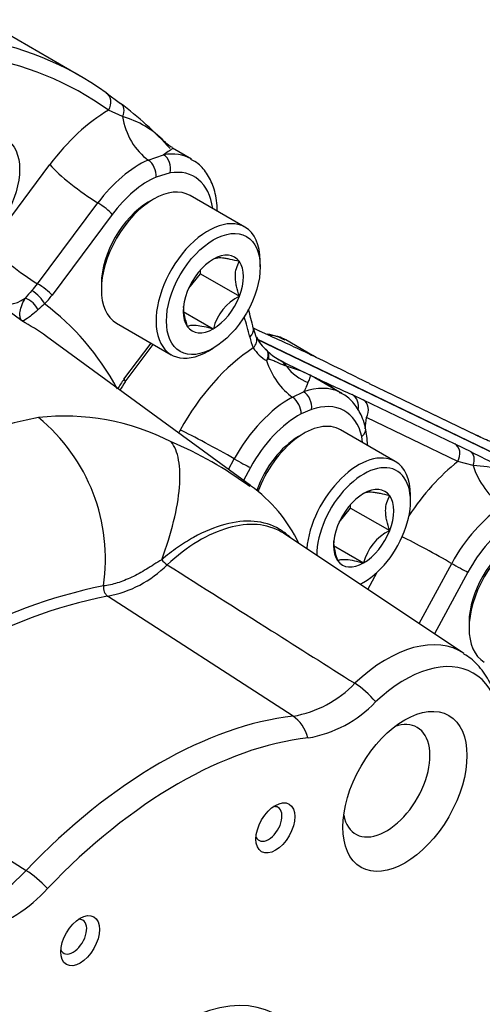
# Model space of a CAD drawing. Units: millimetres. Extents: x 0 to 594, y 0 to 420.
# Drawn here: x 503 to 513, y 277 to 299 of the extents above; entities that cross this region are included whole.
import ezdxf

# ---------------------------------------------------------------- set-up
doc = ezdxf.new("R2010")
doc.units = ezdxf.units.MM
for name, color, linetype in [('1802400', 7, 'Continuous'), ('3314302', 7, 'Continuous'), ('Default', 7, 'Continuous')]:
    doc.layers.add(name, color=color, linetype=linetype)

# ---------------------------------------------------------------- blocks, each defined once
blk = doc.blocks.new('SE13')
at = {"layer": '1802400', "color": 7, "linetype": 'Continuous'}
for p, q in [((503.943, 297.327), (501.822, 298.551)), ((504.506, 296.962), (504.819, 296.733)), ((504.865, 296.447), (504.56, 296.585)), ((505.424, 295.503), (505.757, 295.616)), ((506.361, 295.524), (505.948, 295.763)), ((501.978, 293.648), (503.287, 295.403)), ((505.898, 295.222), (505.594, 295.133)), ((503.02, 292.816), (504.329, 294.572)), ((504.641, 294.323), (503.332, 292.567)), ((502.678, 292.009), (502.131, 292.409)), ((507.77, 291.661), (507.707, 291.853)), ((507.839, 291.789), (507.707, 291.853)), ((507.826, 291.796), (507.707, 291.853)), ((508.083, 291.677), (507.839, 291.789)), ((507.648, 288.431), (503.209, 291.671)), ((504.896, 290.741), (505.483, 291.528)), ((522.086, 284.735), (507.772, 291.616)), ((507.784, 291.611), (522.086, 284.735)), ((508.993, 291.257), (508.41, 291.594)), ((504.925, 290.684), (505.532, 291.499)), ((508.033, 291.174), (507.994, 291.145)), ((508.221, 291.19), (508.311, 291.138)), ((508.311, 291.138), (508.346, 291.121)), ((508.427, 291.025), (508.396, 291.036)), ((509.627, 290.435), (509.043, 290.772)), ((508.558, 290.351), (508.799, 290.47)), ((510.576, 290.473), (510.228, 290.645)), ((512.549, 289.525), (510.562, 290.48)), ((512.562, 289.518), (510.576, 290.473)), ((509.851, 290.407), (510.095, 290.295)), ((510.095, 290.295), (512.082, 289.34)), ((508.969, 290.084), (508.745, 289.989)), ((512.15, 288.954), (510.164, 289.909)), ((506.084, 289.573), (506.12, 289.638)), ((510.081, 289.365), (510.064, 289.496)), ((512.082, 289.34), (512.429, 289.168)), ((507.167, 288.782), (507.292, 289.011)), ((512.482, 288.867), (512.15, 288.954)), ((507.644, 288.823), (507.492, 288.545)), ((512.283, 284.785), (508.384, 287.383)), ((511.306, 285.436), (512.016, 286.741)), ((510.195, 286.176), (510.398, 286.55)), ((512.367, 286.553), (511.639, 285.214)), ((508.571, 283.422), (504.541, 286.029)), ((498.69, 282.652), (502.767, 280.071))]:
    blk.add_line(p, q, dxfattribs=at)
for centre, radius, start, end in [((500.079, 290.416), 7.897, 42.5293, 53.1208), ((504.315, 294.497), 2.026, 44.1055, 74.2473), ((504.454, 291.189), 2.149, 136.453, 142.3875), ((529.488, 262.227), 40.019, 131.1168, 131.3988), ((497.309, 289.334), 10.698, 13.6212, 15.8896), ((508.399, 291.927), 0.68, 203.3594, 233.9713), ((507.851, 290.615), 1.116, 60.8154, 81.563), ((488.109, 247.413), 48.561, 64.5263, 65.713), ((508.422, 291.881), 0.851, 212.5946, 239.8637), ((508.85, 292.188), 1.181, 223.9286, 239.8209), ((508.916, 292.318), 1.326, 239.7106, 242.8468), ((730.435, 743.069), 503.568, 243.83043, 243.90551), ((450.83, 171.788), 132.873, 63.44661, 64.0395), ((507.415, 287.596), 3.576, 64.7679, 73.557), ((506.763, 289.341), 2.277, 143.85, 149.4216), ((529.825, 334.67), 48.561, 244.5263, 245.713), ((507.798, 288.474), 2.617, 61.5656, 64.1668), ((505.651, 276.919), 13.251, 101.3746, 138.6254), ((503.602, 284.858), 5.083, 62.8487, 96.3654), ((500.518, 286.834), 3.976, 351.5826, 50.6706), ((508.178, 289.269), 2.009, 1.2799, 11.9905), ((502.821, 281.945), 8.056, 53.3447, 67.3663), ((571.827, 408.025), 132.873, 243.44661, 244.0395), ((512.324, 285.845), 3.026, 63.7491, 87.0013), ((505.748, 285.775), 3.262, 25.3983, 54.4205), ((504.098, 288.436), 2.447, 280.4164, 315.1935), ((506.482, 275.883), 10.565, 101.0783, 138.9217), ((506.542, 275.807), 10.416, 101.0785, 138.9215), ((508.162, 285.804), 2.417, 279.7405, 316.3621), ((508.445, 285.562), 2.651, 279.7502, 316.3524), ((500.733, 281.849), 2.701, 284.8901, 318.8601), ((500.998, 281.637), 2.97, 284.94, 318.8102)]:
    blk.add_arc(centre, radius, start, end, dxfattribs=at)
for centre, major_axis, ratio, start_param, end_param in [((494.043, 280.179), (-9.9, -17.147), 0.57735, 3.082956, 3.360757), ((494.255, 280.057), (-9.75, -16.887), 0.57735, 3.082956, 3.360757), ((504.347, 296.708), (-0.176, -0.243), 0.815093, 1.653484, 3.224281), ((504.656, 296.482), (-0.179, -0.241), 0.666159, 1.898168, 3.237648), ((504.575, 293.9), (1.65, 2.858), 0.57735, 0.791879, 1.369947), ((505.564, 296.329), (0.4, -0.916), 0.64284, 4.314633, 5.489095), ((505.211, 293.532), (-1.15, -1.992), 0.57735, 3.14488, 3.584948), ((505.685, 295.345), (-0.049, 0.296), 0.737556, 4.167088, 5.737884), ((503.994, 294.995), (0.802, -0.598), 0.162893, 3.766677, 5.260474), ((505.227, 293.523), (1.151, 1.994), 0.57735, 0.664355, 1.369947), ((505.382, 295.255), (-0.12, 0.275), 0.64284, 3.995298, 5.489095), ((505.423, 293.41), (-1, -1.732), 0.57735, 2.498092, 3.584948), ((505.423, 293.41), (1.002, 1.735), 0.57735, 0.664355, 1.369947), ((504.429, 294.445), (-0.241, 0.179), 0.162893, 3.766677, 5.260474), ((502.685, 293.239), (0.802, -0.598), 0.162893, 3.766677, 5.260474), ((502.631, 293.271), (-0.499, -0.863), 0.57735, 1.171395, 1.369947), ((503.12, 292.69), (-0.241, 0.179), 0.162893, 3.766677, 5.260474), ((502.96, 292.499), (-0.217, 0.207), 0.317509, 3.796209, 5.290007), ((502.685, 293.239), (-0.591, -0.807), 0.589573, 0.074297, 0.980369), ((502.771, 292.279), (-0.237, 0.184), 0.628945, 3.892651, 5.241926), ((502.827, 293.158), (-0.648, -1.122), 0.57735, 1.171395, 1.369947), ((495.103, 279.567), (7.581, 13.13), 0.57735, 5.948083, 6.216589), ((495.491, 279.343), (-7.282, -12.612), 0.57735, 3.079689, 3.154454), ((494.255, 280.057), (9.75, 16.887), 0.57735, -0.539187, -0.506143), ((507.416, 291.781), (-0.291, -0.072), 0.700657, 2.198833, 3.141232), ((507.696, 291.526), (-0.13, -0.27), 0.815719, 3.079984, 3.141593), ((509.616, 293.384), (-1.45, -2.511), 0.57735, -0.539187, -0.415042), ((507.493, 291.545), (-0.277, -0.116), 0.747176, 2.089054, 3.11875), ((507.493, 291.545), (-0.277, -0.116), 0.747176, 3.11875, 3.138971), ((507.26, 289.602), (-1.15, -1.992), 0.57735, 3.141593, 3.416187), ((507.84, 288.811), (-1.65, -2.858), 0.57735, 3.984967, 4.756022), ((508.641, 291.149), (0.469, -0.883), 0.600012, 4.407748, 5.441639), ((508.167, 290.875), (0.132, 0.27), 0.778011, 5.667325, 6.226466), ((508.203, 290.857), (0.132, 0.269), 0.758192, 5.692017, 6.228536), ((509.172, 291.584), (0.602, -0.799), 0.931634, 4.709826, 5.305819), ((505.402, 290.15), (0.648, 1.122), 0.57735, 1.369947, 1.568499), ((504.684, 290.864), (-0.241, 0.179), 0.162893, 3.141593, 3.766677), ((508.477, 288.444), (-1.15, -1.992), 0.57735, 3.173863, 3.72744), ((508.757, 290.206), (-0.098, 0.284), 0.680341, 4.048766, 5.619562), ((508.477, 288.444), (-1.15, -1.992), 0.57735, 3.141593, 3.173863), ((510.432, 290.21), (-0.13, -0.27), 0.815719, 3.079984, 3.141593), ((508.493, 288.434), (-1.151, -1.994), 0.57735, 3.886926, 4.756022), ((508.533, 290.111), (-0.141, 0.265), 0.600012, 3.947842, 5.441639), ((508.689, 288.321), (-1, -1.732), 0.57735, 2.59185, 3.72744), ((509.708, 290.143), (0.119, 0.276), 0.931946, 4.846876, 6.184805), ((509.952, 290.031), (0.13, 0.27), 0.815719, 4.65078, 6.221576), ((508.689, 288.321), (1.002, 1.735), 0.57735, 0.745333, 1.61443), ((507.84, 288.811), (1.65, 2.858), 0.57735, -0.961535, -0.876065), ((506.827, 289.23), (0.878, -0.478), 0.035615, 1.031867, 2.525664), ((509.852, 289.619), (-0.292, -0.069), 0.696193, 2.207144, 3.141445), ((512.419, 289.255), (-0.13, -0.27), 0.815719, 3.079984, 3.141593), ((509.893, 289.309), (-0.3, -0.008), 0.594071, 3.049525, 3.126806), ((511.938, 289.076), (0.13, 0.27), 0.815719, 4.65078, 6.221576), ((512.286, 288.904), (0.135, 0.268), 0.650175, 4.898365, 6.236293), ((507.432, 288.946), (-0.264, 0.143), 0.035615, 1.031867, 2.525664), ((512.563, 286.54), (-1.65, -2.858), 0.57735, 4.104924, 4.611497), ((513.136, 288.744), (0.542, -0.841), 0.542992, 4.237157, 5.393481), ((513.216, 286.164), (-1.151, -1.994), 0.57735, 3.984859, 4.756022), ((513.412, 286.05), (1.002, 1.735), 0.57735, 0.843267, 1.61443), ((511.55, 286.959), (0.878, -0.478), 0.035615, 1.031867, 2.357173), ((505.802, 286.84), (-0.136, 0.147), 0.387893, 1.343649, 2.195355), ((512.155, 286.675), (-0.264, 0.143), 0.035615, 1.031867, 2.525664), ((504.6, 286.207), (0.024, -0.199), 0.749315, 4.39503, 5.718993), ((510.605, 282.016), (-1.62, -2.806), 0.57735, 3.103703, 4.234517), ((510.999, 281.788), (-1.485, -2.572), 0.57735, 2.048668, 4.234517), ((510.053, 283.631), (-0.549, 0.582), 0.375499, 4.536816, 5.332518), ((505.669, 273.467), (5.47, 9.474), 0.57735, 0.400847, 1.169949), ((508.329, 282.712), (-0.088, 0.795), 0.751773, 4.93088, 5.726583), ((510.598, 282.019), (0.669, 1.158), 0.57735, 2.550681, 6.283185), ((510.598, 282.019), (0.669, 1.158), 0.57735, 0, 0.590912), ((506.064, 273.239), (5.335, 9.24), 0.57735, 0.400847, 1.169949), ((508.036, 281.082), (0.207, 0.358), 0.57735, 2.740925, 6.283185), ((508.036, 281.082), (0.207, 0.358), 0.57735, 0, 0.400668), ((502.949, 279.606), (-0.578, 0.553), 0.318596, 4.519239, 5.314941), ((503.793, 278.633), (0.207, 0.358), 0.57735, 2.740925, 6.283185), ((503.793, 278.633), (0.207, 0.358), 0.57735, 0, 0.400668), ((506.064, 273.239), (-2.135, -3.698), 0.57735, 2.635145, 6.283185)]:
    blk.add_ellipse(centre, major_axis=major_axis, ratio=ratio, start_param=start_param, end_param=end_param, dxfattribs=at)
for centre, major_axis in [((510.999, 281.788), (0.953, 1.65)), ((508.185, 280.996), (0.298, 0.517)), ((503.942, 278.546), (0.298, 0.517))]:
    blk.add_ellipse(centre, major_axis=major_axis, ratio=0.57735, dxfattribs=at)
for points in [[(505.949, 295.772), (505.901, 295.783), (505.844, 295.83), (505.777, 295.914)], [(508.006, 291.361), (508.003, 291.365), (507.999, 291.368), (507.996, 291.372)], [(508.916, 291.292), (508.943, 291.279), (508.969, 291.267), (508.995, 291.254)], [(512.648, 289.478), (512.621, 289.49), (512.593, 289.504), (512.562, 289.518)], [(508.518, 287.296), (508.461, 287.353), (508.399, 287.403), (508.333, 287.447)]]:
    blk.add_open_spline(points, degree=3, dxfattribs=at)
for points, knots in [([(505.958, 295.757), (505.957, 295.758), (505.953, 295.755), (505.933, 295.74), (505.914, 295.725), (505.853, 295.681), (505.813, 295.652), (505.757, 295.616)], [0.3227306, 0.3227306, 0.3227306, 0.3227306, 0.5, 0.5, 0.75, 0.75, 1, 1, 1, 1]), ([(506.924, 294.393), (506.924, 294.417), (506.919, 294.579), (506.871, 294.868), (506.727, 295.184), (506.546, 295.412), (506.408, 295.484), (506.348, 295.515)], [0.0935602, 0.0935602, 0.0935602, 0.0935602, 0.139744, 0.4050286, 0.641027, 0.8668609, 1, 1, 1, 1]), ([(502.678, 292.009), (502.67, 292.018), (502.663, 292.028), (502.651, 292.052), (502.647, 292.065), (502.635, 292.108), (502.632, 292.143), (502.639, 292.223), (502.648, 292.269), (502.684, 292.376), (502.711, 292.434), (502.752, 292.501)], [0, 0, 0, 0, 0.125, 0.125, 0.25, 0.25, 0.5, 0.5, 0.75, 0.75, 1, 1, 1, 1]), ([(503.024, 292.247), (502.97, 292.2), (502.926, 292.163), (502.851, 292.102), (502.82, 292.078), (502.74, 292.023), (502.703, 292.007), (502.678, 292.009)], [0, 0, 0, 0, 0.25, 0.25, 0.5, 0.5, 1, 1, 1, 1]), ([(508.033, 291.174), (508.033, 291.174), (508.033, 291.174), (508.035, 291.18), (508.038, 291.192), (508.041, 291.203), (508.044, 291.221), (508.045, 291.232), (508.046, 291.254), (508.046, 291.265), (508.043, 291.286), (508.041, 291.296), (508.033, 291.324), (508.024, 291.341), (508.006, 291.363), (508, 291.369), (507.985, 291.381), (507.977, 291.386), (507.969, 291.39)], [0, 0, 0, 0, 0.001953, 0.001953, 0.0625, 0.125, 0.125, 0.25, 0.25, 0.375, 0.375, 0.5, 0.5, 0.75, 0.75, 0.875, 0.875, 1, 1, 1, 1]), ([(507.994, 291.145), (507.998, 291.152), (508.004, 291.164), (508.012, 291.183), (508.019, 291.203), (508.024, 291.222), (508.028, 291.242), (508.031, 291.261), (508.032, 291.28), (508.031, 291.302), (508.025, 291.328), (508.013, 291.355), (507.994, 291.376), (507.977, 291.385), (507.969, 291.39)], [0, 0, 0, 0, 0.057503, 0.116437, 0.176812, 0.238635, 0.301917, 0.366666, 0.432893, 0.500608, 0.613241, 0.750307, 0.875043, 1, 1, 1, 1]), ([(508.01, 291.359), (508.01, 291.359), (508.01, 291.359), (508.01, 291.359), (508.01, 291.359), (508.01, 291.359), (508.01, 291.359), (508.01, 291.359), (508.01, 291.359), (508.01, 291.359), (508.009, 291.359), (508.005, 291.364), (507.999, 291.369), (507.994, 291.374), (507.993, 291.375), (507.992, 291.375), (507.992, 291.375), (507.992, 291.375), (507.992, 291.375), (507.992, 291.375), (507.992, 291.375), (507.992, 291.375), (507.992, 291.375)], [0.0811674, 0.0811674, 0.0811674, 0.0811674, 0.0811887, 0.0812167, 0.0812407, 0.0812626, 0.0812852, 0.0813107, 0.0813409, 0.0814189, 0.0820111, 0.0846414, 0.2242022, 0.2346083, 0.2407117, 0.2413268, 0.2417744, 0.2419502, 0.2421081, 0.2422646, 0.2424366, 0.2428366, 0.2428366, 0.2428366, 0.2428366]), ([(508.021, 291.336), (508.021, 291.336), (508.021, 291.336), (508.021, 291.336), (508.021, 291.336), (508.021, 291.336), (508.021, 291.336), (508.021, 291.336), (508.021, 291.336), (508.021, 291.336), (508.02, 291.337), (508.019, 291.342), (508.016, 291.346), (508.015, 291.349)], [0.6489508, 0.6489508, 0.6489508, 0.6489508, 0.6490227, 0.6490594, 0.6490918, 0.6491235, 0.6491585, 0.6492493, 0.6497577, 0.6510569, 0.6558508, 0.6743279, 0.7591793, 0.7591793, 0.7591793, 0.7591793]), ([(508.396, 291.036), (508.335, 291.057), (508.276, 291.082), (508.189, 291.122), (508.16, 291.136), (508.115, 291.155), (508.099, 291.161), (508.075, 291.168), (508.067, 291.17), (508.051, 291.174), (508.042, 291.175), (508.033, 291.174)], [0, 0, 0, 0, 0.5, 0.5, 0.75, 0.75, 0.875, 0.875, 0.9375, 0.9375, 1, 1, 1, 1]), ([(508.892, 290.672), (508.885, 290.659), (508.88, 290.644), (508.869, 290.613), (508.863, 290.597), (508.844, 290.546), (508.827, 290.509), (508.799, 290.47)], [0, 0, 0, 0, 0.25, 0.25, 0.5, 0.5, 1, 1, 1, 1]), ([(508.939, 290.83), (508.944, 290.821), (508.943, 290.803), (508.929, 290.75), (508.916, 290.716), (508.892, 290.672)], [0, 0, 0, 0, 0.5, 0.5, 1, 1, 1, 1]), ([(509.441, 290.549), (509.376, 290.591), (509.309, 290.631), (509.191, 290.698), (509.141, 290.726), (509.041, 290.779), (508.99, 290.805), (508.939, 290.83)], [0.5756981, 0.5756981, 0.5756981, 0.5756981, 0.75, 0.75, 0.875, 0.875, 1, 1, 1, 1]), ([(510.144, 289.688), (510.123, 289.764), (510.075, 289.933), (509.93, 290.184), (509.746, 290.378), (509.618, 290.431), (509.573, 290.449)], [0, 0, 0, 0, 0.205653, 0.540472, 0.863016, 1, 1, 1, 1]), ([(505.715, 286.822), (505.822, 287.106), (505.91, 287.387), (506.04, 287.917), (506.083, 288.167), (506.119, 288.617), (506.113, 288.817), (506.052, 289.151), (505.998, 289.285), (505.921, 289.381)], [0, 0, 0, 0, 0.25, 0.25, 0.5, 0.5, 0.75, 0.75, 1, 1, 1, 1]), ([(512.908, 289.369), (512.908, 289.369), (512.9, 289.372), (512.844, 289.391), (512.721, 289.444), (512.596, 289.503), (512.542, 289.53)], [0.2556049, 0.2556049, 0.2556049, 0.2556049, 0.3378087, 0.5592654, 0.8373449, 1, 1, 1, 1]), ([(508.333, 287.447), (508.312, 287.461), (508.291, 287.475), (508.108, 287.58), (507.924, 287.636), (507.524, 287.67), (507.308, 287.647), (506.868, 287.529), (506.64, 287.434), (506.291, 287.238), (506.175, 287.165), (505.944, 287.005), (505.828, 286.916), (505.715, 286.822)], [0.4829484, 0.4829484, 0.4829484, 0.4829484, 0.5, 0.5, 0.625, 0.625, 0.75, 0.75, 0.875, 0.875, 0.9375, 0.9375, 1, 1, 1, 1]), ([(508.385, 287.382), (508.364, 287.396), (508.343, 287.409), (508.163, 287.513), (507.982, 287.568), (507.592, 287.598), (507.382, 287.575), (506.947, 287.45), (506.722, 287.35), (506.273, 287.08), (506.05, 286.91), (505.835, 286.712)], [0.4829656, 0.4829656, 0.4829656, 0.4829656, 0.5, 0.5, 0.625, 0.625, 0.75, 0.75, 0.875, 0.875, 1, 1, 1, 1]), ([(505.715, 286.822), (505.657, 286.788), (505.602, 286.752), (505.492, 286.682), (505.438, 286.648), (505.276, 286.55), (505.169, 286.491), (504.958, 286.39), (504.853, 286.349), (504.649, 286.285), (504.549, 286.263), (504.451, 286.252)], [0, 0, 0, 0, 0.125, 0.125, 0.25, 0.25, 0.5, 0.5, 0.75, 0.75, 1, 1, 1, 1]), ([(505.835, 286.712), (506.59, 286.234), (507.345, 285.757), (508.101, 285.279), (508.704, 284.898), (509.308, 284.517), (509.911, 284.136)], [0, 0, 0, 0, 0.556113, 0.556113, 0.556113, 1, 1, 1, 1]), ([(513.065, 282.588), (513.085, 282.757), (513.118, 283.077), (513.066, 283.568), (512.93, 284.014), (512.721, 284.38), (512.493, 284.644), (512.336, 284.738), (512.279, 284.771)], [0, 0, 0, 0, 0.175242, 0.389813, 0.576302, 0.753124, 0.923392, 1, 1, 1, 1])]:
    blk.add_open_spline(points, degree=3, knots=knots, dxfattribs=at)
at = {"layer": '3314302', "color": 7, "linetype": 'Continuous'}
for p, q in [((507.524, 294.044), (506.336, 294.73)), ((505.536, 294.651), (505.423, 294.586)), ((507.856, 293.181), (507.856, 293.312)), ((506.304, 292.721), (506.555, 293.033)), ((506.555, 293.033), (506.555, 293.11)), ((506.555, 293.033), (507.403, 292.543)), ((504.405, 292.822), (504.405, 292.691)), ((506.184, 292.216), (506.837, 291.839)), ((504.736, 291.959), (505.924, 291.273)), ((506.724, 291.352), (506.837, 291.418)), ((510.79, 288.956), (509.602, 289.641)), ((508.802, 289.562), (508.689, 289.497)), ((511.121, 288.093), (511.121, 288.223)), ((509.57, 287.633), (509.82, 287.944)), ((509.82, 287.944), (509.82, 288.021)), ((509.82, 287.944), (510.669, 287.454)), ((509.45, 287.128), (510.103, 286.75)), ((510.029, 286.287), (510.103, 286.329)), ((512.394, 285.463), (512.394, 285.332))]:
    blk.add_line(p, q, dxfattribs=at)
for centre in [(507.88, 291.581), (511.145, 286.492)]:
    blk.add_arc(centre, 1.074, 116.3441, 166.0679, dxfattribs=at)
for centre in [(501.609, 294.713), (506.837, 292.593)]:
    blk.add_ellipse(centre, major_axis=(-0.72, -1.247), ratio=0.57735, dxfattribs=at)
for centre, major_axis, start_param, end_param in [((505.536, 293.345), (-0.8, -1.386), 3.141593, 6.283185), ((505.423, 293.41), (0.72, 1.247), 0.785398, 2.356194), ((506.724, 292.659), (0.8, 1.386), 0, 3.926991), ((506.724, 292.659), (0.8, 1.386), 5.497787, 6.283185), ((506.837, 292.593), (-0.462, -0.8), 2.879793, 3.926991), ((506.837, 292.593), (0.462, 0.8), 0.785398, 1.832596), ((506.837, 292.593), (0.462, 0.8), 4.974188, 6.021386), ((506.837, 292.593), (-0.462, -0.8), 4.974188, 6.021386), ((506.837, 292.593), (-0.462, -0.8), 0.785398, 1.832596), ((506.837, 292.593), (0.462, 0.8), 2.879793, 3.926991), ((508.802, 288.256), (-0.8, -1.386), 3.141593, 5.007356), ((508.689, 288.321), (0.72, 1.247), 0.785398, 1.887515), ((509.99, 287.57), (0.8, 1.386), 0, 2.247458), ((509.99, 287.57), (0.8, 1.386), 5.497787, 6.283185), ((510.103, 287.505), (-0.72, -1.247), 0.710685, 5.498367), ((510.103, 287.505), (-0.462, -0.8), 2.879793, 3.926991), ((510.103, 287.505), (0.462, 0.8), 0.785398, 1.832596), ((510.103, 287.505), (0.462, 0.8), 4.974188, 6.021386), ((510.103, 287.505), (-0.462, -0.8), 4.974188, 6.021386), ((510.103, 287.505), (-0.462, -0.8), 0.785398, 1.832596), ((513.525, 285.985), (-0.8, -1.386), 3.141593, 6.283185), ((513.412, 286.05), (0.72, 1.247), 0.785398, 2.356194), ((510.103, 287.505), (0.462, 0.8), 2.879793, 3.926991)]:
    blk.add_ellipse(centre, major_axis=major_axis, ratio=0.57735, start_param=start_param, end_param=end_param, dxfattribs=at)
for points, knots in [([(507.403, 293.297), (507.333, 293.316), (507.267, 293.332), (507.173, 293.352), (507.143, 293.358), (507.086, 293.367), (507.059, 293.371), (506.984, 293.377), (506.944, 293.377), (506.88, 293.367), (506.856, 293.358), (506.837, 293.348)], [0, 0, 0, 0, 0.25, 0.25, 0.375, 0.375, 0.5, 0.5, 0.75, 0.75, 1, 1, 1, 1]), ([(507.403, 292.543), (507.378, 292.616), (507.356, 292.689), (507.333, 292.796), (507.327, 292.831), (507.318, 292.901), (507.316, 292.936), (507.315, 293.036), (507.324, 293.095), (507.355, 293.204), (507.377, 293.253), (507.403, 293.297)], [0, 0, 0, 0, 0.25, 0.25, 0.375, 0.375, 0.5, 0.5, 0.75, 0.75, 1, 1, 1, 1]), ([(506.184, 292.318), (506.184, 292.252), (506.193, 292.183), (506.224, 292.038), (506.246, 291.964), (506.272, 291.89)], [0.5012637, 0.5012637, 0.5012637, 0.5012637, 0.75, 0.75, 1, 1, 1, 1]), ([(506.272, 291.89), (506.29, 291.9), (506.314, 291.909), (506.361, 291.916), (506.379, 291.918), (506.419, 291.918), (506.441, 291.917), (506.515, 291.911), (506.572, 291.901), (506.7, 291.875), (506.767, 291.858), (506.837, 291.839)], [0, 0, 0, 0, 0.25, 0.25, 0.375, 0.375, 0.5, 0.5, 0.75, 0.75, 1, 1, 1, 1]), ([(510.669, 288.208), (510.599, 288.227), (510.532, 288.244), (510.438, 288.263), (510.408, 288.269), (510.351, 288.278), (510.324, 288.282), (510.25, 288.289), (510.21, 288.288), (510.145, 288.278), (510.122, 288.27), (510.103, 288.259)], [0, 0, 0, 0, 0.25, 0.25, 0.375, 0.375, 0.5, 0.5, 0.75, 0.75, 1, 1, 1, 1]), ([(510.669, 287.454), (510.643, 287.528), (510.621, 287.6), (510.598, 287.707), (510.592, 287.743), (510.583, 287.812), (510.581, 287.847), (510.581, 287.947), (510.59, 288.006), (510.621, 288.115), (510.643, 288.164), (510.669, 288.208)], [0, 0, 0, 0, 0.25, 0.25, 0.375, 0.375, 0.5, 0.5, 0.75, 0.75, 1, 1, 1, 1]), ([(509.45, 287.229), (509.45, 287.163), (509.458, 287.094), (509.489, 286.949), (509.512, 286.875), (509.537, 286.801)], [0.5012637, 0.5012637, 0.5012637, 0.5012637, 0.75, 0.75, 1, 1, 1, 1]), ([(509.537, 286.801), (509.556, 286.812), (509.579, 286.82), (509.626, 286.827), (509.644, 286.829), (509.684, 286.829), (509.707, 286.828), (509.781, 286.822), (509.838, 286.813), (509.965, 286.786), (510.033, 286.769), (510.103, 286.75)], [0, 0, 0, 0, 0.25, 0.25, 0.375, 0.375, 0.5, 0.5, 0.75, 0.75, 1, 1, 1, 1])]:
    blk.add_open_spline(points, degree=3, knots=knots, dxfattribs=at)

msp = doc.modelspace()

# ---------------------------------------------------------------- block references
at = {"layer": 'Default'}
msp.add_blockref('SE13', (0, 0), dxfattribs=at)

doc.saveas('drawing.dxf')
